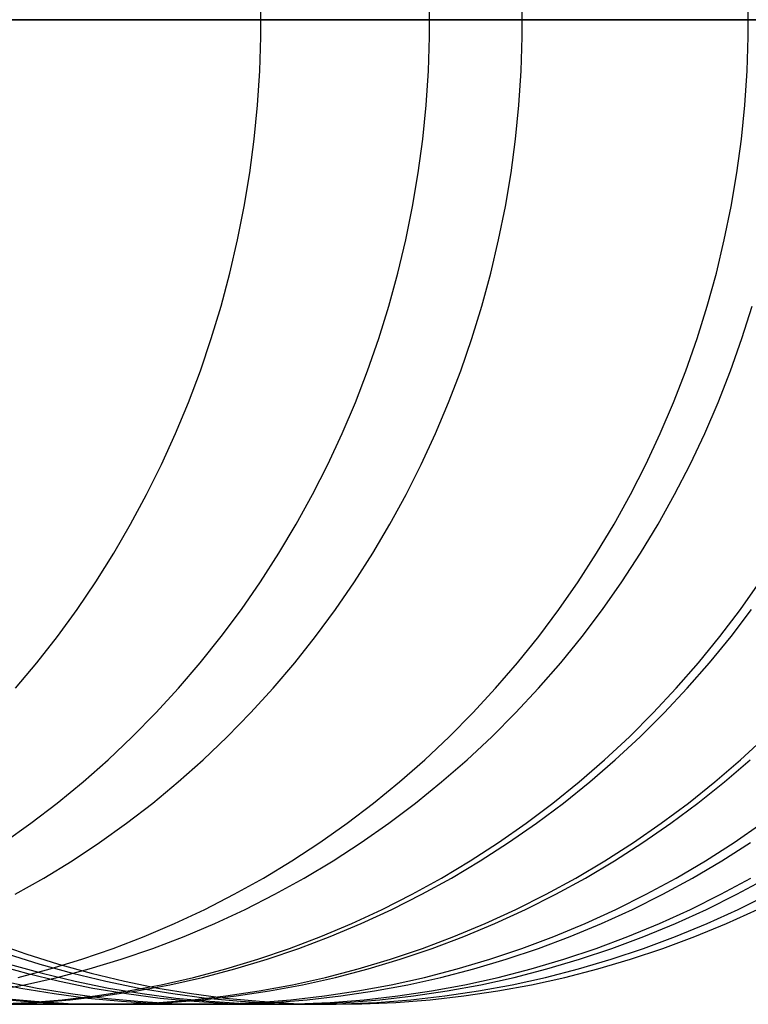
# Model space of a CAD drawing. Units: millimetres. Extents: x -399 to -31, y -192 to 176.
# Drawn here: x -105 to -99, y -16 to -8 of the extents above; entities that cross this region are included whole.
import ezdxf

# ---------------------------------------------------------------- set-up
doc = ezdxf.new("R2010")
doc.units = ezdxf.units.MM
doc.header["$MEASUREMENT"] = 0
doc.layers.add('Default', color=7, linetype='Continuous', true_color=0x000000)

msp = doc.modelspace()

# ---------------------------------------------------------------- linework, layer by layer
at = {"layer": 'Default'}
for p, q in [((-103.1911, -8.0925, 1824.9394), (-103.1911, -7.8148, 1824.9394)), ((-101.8202, -8.0925, 1728.5457), (-101.8202, -7.8148, 1728.5457)), ((-101.0658, -8.0925, 1818.7152), (-101.0658, -7.8148, 1818.7152)), ((-99.2284, -8.0925, 1812.39), (-99.2284, -7.8148, 1812.39)), ((-40.3064, -7.9537, 1053.3567), (-157.8248, -7.9537, 1225.55)), ((-157.8248, -7.9537, 1225.55), (-40.3064, -7.9537, 1053.3567)), ((-153.1572, -7.9537, 1225.7611), (-39.3009, -7.9537, 1058.9939)), ((-39.3009, -7.9537, 1058.9939), (-153.1572, -7.9537, 1225.7611)), ((-96.4467, -7.9537, 987.4813), (-111.2579, -7.9537, 984.9463)), ((-111.2579, -7.9537, 984.9463), (-96.4467, -7.9537, 987.4813)), ((-108.4563, -7.9537, 989.4481), (-98.3189, -7.9537, 991.2044)), ((-98.3189, -7.9537, 991.2044), (-108.4563, -7.9537, 989.4481)), ((-107.2598, -7.9537, 1835.0042), (-105.1522, -7.9537, 1830.018)), ((-105.5443, -7.9537, 1804.4579), (-104.9452, -7.9537, 1801.5269)), ((-104.5015, -7.9537, 1752.8408), (-105.49, -7.9537, 1747.2689)), ((-103.5323, -7.9537, 1722.9185), (-105.3841, -7.9537, 1717.3503)), ((-105.1522, -7.9537, 1830.018), (-103.19, -7.9537, 1824.9399)), ((-104.9452, -7.9537, 1801.5269), (-104.4169, -7.9537, 1798.6028)), ((-104.0788, -7.9537, 1755.64), (-104.5015, -7.9537, 1752.8408)), ((-104.4169, -7.9537, 1798.6028), (-103.9581, -7.9537, 1795.6856)), ((-103.7055, -7.9537, 1758.4478), (-104.0788, -7.9537, 1755.64)), ((-103.9581, -7.9537, 1795.6856), (-103.5674, -7.9537, 1792.7755)), ((-103.383, -7.9537, 1761.2642), (-103.7055, -7.9537, 1758.4478)), ((-103.5674, -7.9537, 1792.7755), (-103.2434, -7.9537, 1789.8726)), ((-101.819, -7.9537, 1728.5454), (-103.5323, -7.9537, 1722.9185)), ((-103.1125, -7.9537, 1764.089), (-103.383, -7.9537, 1761.2642)), ((-103.2434, -7.9537, 1789.8726), (-102.9849, -7.9537, 1786.977)), ((-103.19, -7.9537, 1824.9399), (-102.0935, -7.9537, 1821.8436)), ((-102.8955, -7.9537, 1766.922), (-103.1125, -7.9537, 1764.089)), ((-102.9849, -7.9537, 1786.977), (-102.7905, -7.9537, 1784.0889)), ((-102.7333, -7.9537, 1769.7633), (-102.8955, -7.9537, 1766.922)), ((-102.7905, -7.9537, 1784.0889), (-102.6588, -7.9537, 1781.2082)), ((-102.6272, -7.9537, 1772.6127), (-102.7333, -7.9537, 1769.7633)), ((-102.6588, -7.9537, 1781.2082), (-102.5886, -7.9537, 1778.3353)), ((-102.5785, -7.9537, 1775.4701), (-102.6272, -7.9537, 1772.6127)), ((-102.5886, -7.9537, 1778.3353), (-102.5785, -7.9537, 1775.4701)), ((-102.0935, -7.9537, 1821.8436), (-101.0647, -7.9537, 1818.7155)), ((-100.2583, -7.9537, 1734.222), (-101.819, -7.9537, 1728.5454)), ((-101.0647, -7.9537, 1818.7155), (-100.1089, -7.9537, 1815.5638)), ((-98.8599, -7.9537, 1739.956), (-100.2583, -7.9537, 1734.222)), ((-100.1089, -7.9537, 1815.5638), (-99.2273, -7.9537, 1812.3903)), ((-103.2001, -8.37, 1824.9361), (-103.1911, -8.0925, 1824.9394)), ((-101.8294, -8.37, 1728.5484), (-101.8202, -8.0925, 1728.5457)), ((-101.075, -8.37, 1818.7123), (-101.0658, -8.0925, 1818.7152)), ((-99.2377, -8.37, 1812.3875), (-99.2284, -8.0925, 1812.39)), ((-103.2182, -8.647, 1824.9295), (-103.2001, -8.37, 1824.9361)), ((-101.8479, -8.6471, 1728.5538), (-101.8294, -8.37, 1728.5484)), ((-101.0934, -8.6471, 1818.7065), (-101.075, -8.37, 1818.7123)), ((-99.2564, -8.6471, 1812.3826), (-99.2377, -8.37, 1812.3875)), ((-103.2453, -8.9232, 1824.9195), (-103.2182, -8.647, 1824.9295)), ((-101.8757, -8.9233, 1728.5618), (-101.8479, -8.6471, 1728.5538)), ((-101.1209, -8.9233, 1818.6978), (-101.0934, -8.6471, 1818.7065)), ((-99.2843, -8.9233, 1812.3752), (-99.2564, -8.6471, 1812.3826)), ((-103.2814, -9.1982, 1824.9063), (-103.2453, -8.9232, 1824.9195)), ((-101.9126, -9.1983, 1728.5725), (-101.8757, -8.9233, 1728.5618)), ((-101.1576, -9.1983, 1818.6862), (-101.1209, -8.9233, 1818.6978)), ((-99.3214, -9.1983, 1812.3653), (-99.2843, -8.9233, 1812.3752)), ((-103.3264, -9.4718, 1824.8898), (-103.2814, -9.1982, 1824.9063)), ((-101.9586, -9.4718, 1728.5859), (-101.9126, -9.1983, 1728.5725)), ((-101.2033, -9.4718, 1818.6717), (-101.1576, -9.1983, 1818.6862)), ((-99.3678, -9.4718, 1812.353), (-99.3214, -9.1983, 1812.3653)), ((-103.3803, -9.7435, 1824.87), (-103.3264, -9.4718, 1824.8898)), ((-102.0138, -9.7435, 1728.6019), (-101.9586, -9.4718, 1728.5859)), ((-101.2581, -9.7435, 1818.6544), (-101.2033, -9.4718, 1818.6717)), ((-99.4233, -9.7435, 1812.3383), (-99.3678, -9.4718, 1812.353)), ((-103.443, -10.013, 1824.8469), (-103.3803, -9.7435, 1824.87)), ((-102.078, -10.013, 1728.6205), (-102.0138, -9.7435, 1728.6019)), ((-101.3218, -10.013, 1818.6343), (-101.2581, -9.7435, 1818.6544)), ((-99.4879, -10.013, 1812.3212), (-99.4233, -9.7435, 1812.3383)), ((-103.5145, -10.2801, 1824.8207), (-103.443, -10.013, 1824.8469)), ((-102.1511, -10.2801, 1728.6417), (-102.078, -10.013, 1728.6205)), ((-101.3944, -10.2801, 1818.6114), (-101.3218, -10.013, 1818.6343)), ((-99.5614, -10.2801, 1812.3016), (-99.4879, -10.013, 1812.3212)), ((-103.5946, -10.5443, 1824.7913), (-103.5145, -10.2801, 1824.8207)), ((-102.2331, -10.5443, 1728.6654), (-102.1511, -10.2801, 1728.6417)), ((-101.4757, -10.5443, 1818.5856), (-101.3944, -10.2801, 1818.6114)), ((-99.6439, -10.5443, 1812.2798), (-99.5614, -10.2801, 1812.3016)), ((-99.2802, -10.5443, 1740.0518), (-99.197, -10.2801, 1740.0328)), ((-103.6833, -10.8054, 1824.7587), (-103.5946, -10.5443, 1824.7913)), ((-102.3238, -10.8055, 1728.6917), (-102.2331, -10.5443, 1728.6654)), ((-101.5658, -10.8055, 1818.5572), (-101.4757, -10.5443, 1818.5856)), ((-99.7353, -10.8055, 1812.2555), (-99.6439, -10.5443, 1812.2798)), ((-99.3723, -10.8055, 1740.0728), (-99.2802, -10.5443, 1740.0518)), ((-103.7805, -11.0631, 1824.7231), (-103.6833, -10.8054, 1824.7587)), ((-102.4232, -11.0632, 1728.7206), (-102.3238, -10.8055, 1728.6917)), ((-101.6645, -11.0632, 1818.526), (-101.5658, -10.8055, 1818.5572)), ((-99.8353, -11.0632, 1812.229), (-99.7353, -10.8055, 1812.2555)), ((-99.4732, -11.0632, 1740.0958), (-99.3723, -10.8055, 1740.0728)), ((-103.8859, -11.3171, 1824.6844), (-103.7805, -11.0631, 1824.7231)), ((-102.5311, -11.3171, 1728.7519), (-102.4232, -11.0632, 1728.7206)), ((-101.7716, -11.3171, 1818.4921), (-101.6645, -11.0632, 1818.526)), ((-99.9439, -11.3171, 1812.2002), (-99.8353, -11.0632, 1812.229)), ((-99.5828, -11.3171, 1740.1207), (-99.4732, -11.0632, 1740.0958)), ((-103.9996, -11.567, 1824.6426), (-103.8859, -11.3171, 1824.6844)), ((-102.6474, -11.567, 1728.7856), (-102.5311, -11.3171, 1728.7519)), ((-101.8871, -11.567, 1818.4556), (-101.7716, -11.3171, 1818.4921)), ((-100.061, -11.567, 1812.1691), (-99.9439, -11.3171, 1812.2002)), ((-99.7009, -11.567, 1740.1476), (-99.5828, -11.3171, 1740.1207)), ((-104.1214, -11.8125, 1824.5979), (-103.9996, -11.567, 1824.6426)), ((-102.772, -11.8126, 1728.8217), (-102.6474, -11.567, 1728.7856)), ((-102.0108, -11.8126, 1818.4166), (-101.8871, -11.567, 1818.4556)), ((-100.1863, -11.8126, 1812.1359), (-100.061, -11.567, 1812.1691)), ((-99.8273, -11.8126, 1740.1764), (-99.7009, -11.567, 1740.1476)), ((-104.2511, -12.0534, 1824.5503), (-104.1214, -11.8125, 1824.5979)), ((-102.9047, -12.0534, 1728.8602), (-102.772, -11.8126, 1728.8217)), ((-102.1425, -12.0534, 1818.3749), (-102.0108, -11.8126, 1818.4166)), ((-100.3199, -12.0535, 1812.1005), (-100.1863, -11.8126, 1812.1359)), ((-99.962, -12.0535, 1740.2071), (-99.8273, -11.8126, 1740.1764)), ((-104.3885, -12.2894, 1824.4999), (-104.2511, -12.0534, 1824.5503)), ((-103.0453, -12.2894, 1728.9009), (-102.9047, -12.0534, 1728.8602)), ((-102.2822, -12.2894, 1818.3308), (-102.1425, -12.0534, 1818.3749)), ((-100.4614, -12.2894, 1812.0629), (-100.3199, -12.0535, 1812.1005)), ((-100.1048, -12.2894, 1740.2397), (-99.962, -12.0535, 1740.2071)), ((-104.5336, -12.5201, 1824.4466), (-104.3885, -12.2894, 1824.4999)), ((-103.1937, -12.5201, 1728.944), (-103.0453, -12.2894, 1728.9009)), ((-102.4295, -12.5201, 1818.2842), (-102.2822, -12.2894, 1818.3308)), ((-100.6108, -12.5201, 1812.0233), (-100.4614, -12.2894, 1812.0629)), ((-100.2555, -12.5201, 1740.274), (-100.1048, -12.2894, 1740.2397)), ((-104.6861, -12.7453, 1824.3906), (-104.5336, -12.5201, 1824.4466)), ((-103.3497, -12.7454, 1728.9892), (-103.1937, -12.5201, 1728.944)), ((-102.5844, -12.7454, 1818.2353), (-102.4295, -12.5201, 1818.2842)), ((-100.7678, -12.7454, 1811.9816), (-100.6108, -12.5201, 1812.0233)), ((-100.4139, -12.7454, 1740.3101), (-100.2555, -12.5201, 1740.274)), ((-99.2926, -12.7454, 1805.8571), (-99.1338, -12.5201, 1805.8915)), ((-104.8458, -12.9648, 1824.332), (-104.6861, -12.7453, 1824.3906)), ((-103.5132, -12.9648, 1729.0366), (-103.3497, -12.7454, 1728.9892)), ((-102.7466, -12.9648, 1818.184), (-102.5844, -12.7454, 1818.2353)), ((-100.9322, -12.9648, 1811.938), (-100.7678, -12.7454, 1811.9816)), ((-100.5798, -12.9648, 1740.3479), (-100.4139, -12.7454, 1740.3101)), ((-99.4589, -12.9648, 1805.821), (-99.2926, -12.7454, 1805.8571)), ((-99.3685, -12.9648, 1746.0788), (-99.2015, -12.7454, 1746.0463)), ((-105.0126, -13.1782, 1824.2708), (-104.8458, -12.9648, 1824.332)), ((-103.6838, -13.1782, 1729.0861), (-103.5132, -12.9648, 1729.0366)), ((-102.9161, -13.1782, 1818.1305), (-102.7466, -12.9648, 1818.184)), ((-101.104, -13.1782, 1811.8925), (-100.9322, -12.9648, 1811.938)), ((-100.753, -13.1782, 1740.3873), (-100.5798, -12.9648, 1740.3479)), ((-99.6325, -13.1782, 1805.7834), (-99.4589, -12.9648, 1805.821)), ((-99.5429, -13.1782, 1746.1127), (-99.3685, -12.9648, 1746.0788)), ((-105.1863, -13.3853, 1824.207), (-105.0126, -13.1782, 1824.2708)), ((-103.8615, -13.3853, 1729.1376), (-103.6838, -13.1782, 1729.0861)), ((-103.0924, -13.3853, 1818.0747), (-102.9161, -13.1782, 1818.1305)), ((-101.2828, -13.3853, 1811.845), (-101.104, -13.1782, 1811.8925)), ((-100.9334, -13.3853, 1740.4284), (-100.753, -13.1782, 1740.3873)), ((-99.8133, -13.3853, 1805.7442), (-99.6325, -13.1782, 1805.7834)), ((-99.7245, -13.3853, 1746.1481), (-99.5429, -13.1782, 1746.1127)), ((-104.046, -13.5859, 1729.1911), (-103.8615, -13.3853, 1729.1376)), ((-103.2756, -13.5859, 1818.0169), (-103.0924, -13.3853, 1818.0747)), ((-101.4684, -13.5859, 1811.7958), (-101.2828, -13.3853, 1811.845)), ((-101.1206, -13.5859, 1740.4711), (-100.9334, -13.3853, 1740.4284)), ((-100.001, -13.5859, 1805.7035), (-99.8133, -13.3853, 1805.7442)), ((-99.913, -13.5859, 1746.1847), (-99.7245, -13.3853, 1746.1481)), ((-104.237, -13.7797, 1729.2465), (-104.046, -13.5859, 1729.1911)), ((-103.4652, -13.7797, 1817.9569), (-103.2756, -13.5859, 1818.0169)), ((-101.6607, -13.7797, 1811.7448), (-101.4684, -13.5859, 1811.7958)), ((-101.3146, -13.7797, 1740.5153), (-101.1206, -13.5859, 1740.4711)), ((-100.1954, -13.7797, 1805.6614), (-100.001, -13.5859, 1805.7035)), ((-100.1082, -13.7797, 1746.2227), (-99.913, -13.5859, 1746.1847)), ((-104.4344, -13.9665, 1729.3037), (-104.237, -13.7797, 1729.2465)), ((-103.6612, -13.9665, 1817.895), (-103.4652, -13.7797, 1817.9569)), ((-101.8593, -13.9665, 1811.6921), (-101.6607, -13.7797, 1811.7448)), ((-101.5149, -13.9665, 1740.5609), (-101.3146, -13.7797, 1740.5153)), ((-100.3962, -13.9665, 1805.6178), (-100.1954, -13.7797, 1805.6614)), ((-100.31, -13.9665, 1746.262), (-100.1082, -13.7797, 1746.2227)), ((-99.2906, -13.9665, 1752.0084), (-99.0877, -13.7797, 1751.976)), ((-104.6378, -14.146, 1729.3627), (-104.4344, -13.9665, 1729.3037)), ((-103.8632, -14.146, 1817.8312), (-103.6612, -13.9665, 1817.895)), ((-102.0641, -14.146, 1811.6378), (-101.8593, -13.9665, 1811.6921)), ((-101.7215, -14.146, 1740.608), (-101.5149, -13.9665, 1740.5609)), ((-100.6033, -14.146, 1805.573), (-100.3962, -13.9665, 1805.6178)), ((-100.5179, -14.146, 1746.3025), (-100.31, -13.9665, 1746.262)), ((-99.4999, -14.146, 1752.0419), (-99.2906, -13.9665, 1752.0084)), ((-99.4227, -14.146, 1799.4468), (-99.2138, -13.9665, 1799.4821)), ((-104.8472, -14.3181, 1729.4234), (-104.6378, -14.146, 1729.3627)), ((-104.071, -14.3181, 1817.7655), (-103.8632, -14.146, 1817.8312)), ((-102.2748, -14.3181, 1811.5819), (-102.0641, -14.146, 1811.6378)), ((-101.934, -14.3181, 1740.6564), (-101.7215, -14.146, 1740.608)), ((-100.8163, -14.3181, 1805.5268), (-100.6033, -14.146, 1805.573)), ((-100.7319, -14.3181, 1746.3441), (-100.5179, -14.146, 1746.3025)), ((-99.7151, -14.3181, 1752.0763), (-99.4999, -14.146, 1752.0419)), ((-99.6376, -14.3181, 1799.4105), (-99.4227, -14.146, 1799.4468)), ((-105.0621, -14.4825, 1729.4857), (-104.8472, -14.3181, 1729.4234)), ((-104.2844, -14.4825, 1817.698), (-104.071, -14.3181, 1817.7655)), ((-102.4911, -14.4825, 1811.5245), (-102.2748, -14.3181, 1811.5819)), ((-102.1522, -14.4825, 1740.7062), (-101.934, -14.3181, 1740.6564)), ((-101.035, -14.4825, 1805.4794), (-100.8163, -14.3181, 1805.5268)), ((-100.9516, -14.4825, 1746.3868), (-100.7319, -14.3181, 1746.3441)), ((-99.9361, -14.4825, 1752.1116), (-99.7151, -14.3181, 1752.0763)), ((-99.8583, -14.4825, 1799.3732), (-99.6376, -14.3181, 1799.4105)), ((-105.2825, -14.639, 1729.5496), (-105.0621, -14.4825, 1729.4857)), ((-104.5032, -14.639, 1817.6289), (-104.2844, -14.4825, 1817.698)), ((-102.7128, -14.639, 1811.4657), (-102.4911, -14.4825, 1811.5245)), ((-102.3759, -14.639, 1740.7571), (-102.1522, -14.4825, 1740.7062)), ((-101.2592, -14.639, 1805.4308), (-101.035, -14.4825, 1805.4794)), ((-101.1767, -14.639, 1746.4307), (-100.9516, -14.4825, 1746.3868)), ((-100.1626, -14.639, 1752.1479), (-99.9361, -14.4825, 1752.1116)), ((-100.0845, -14.639, 1799.335), (-99.8583, -14.4825, 1799.3732)), ((-99.3443, -14.639, 1757.9122), (-99.1167, -14.4825, 1757.8841)), ((-104.7269, -14.7874, 1817.5582), (-104.5032, -14.639, 1817.6289)), ((-102.9396, -14.7874, 1811.4055), (-102.7128, -14.639, 1811.4657)), ((-102.6047, -14.7874, 1740.8092), (-102.3759, -14.639, 1740.7571)), ((-101.4886, -14.7874, 1805.3811), (-101.2592, -14.639, 1805.4308)), ((-101.4071, -14.7874, 1746.4755), (-101.1767, -14.639, 1746.4307)), ((-100.3943, -14.7874, 1752.1849), (-100.1626, -14.639, 1752.1479)), ((-100.3159, -14.7874, 1799.2959), (-100.0845, -14.639, 1799.335)), ((-99.5772, -14.7874, 1757.941), (-99.3443, -14.639, 1757.9122)), ((-99.4431, -14.7874, 1793.3152), (-99.2102, -14.639, 1793.3439)), ((-104.9555, -14.9277, 1817.486), (-104.7269, -14.7874, 1817.5582)), ((-103.1713, -14.9277, 1811.3441), (-102.9396, -14.7874, 1811.4055)), ((-102.8384, -14.9277, 1740.8625), (-102.6047, -14.7874, 1740.8092)), ((-101.7228, -14.9277, 1805.3303), (-101.4886, -14.7874, 1805.3811)), ((-101.6423, -14.9277, 1746.5213), (-101.4071, -14.7874, 1746.4755)), ((-100.631, -14.9277, 1752.2228), (-100.3943, -14.7874, 1752.1849)), ((-100.5522, -14.9277, 1799.256), (-100.3159, -14.7874, 1799.2959)), ((-99.8151, -14.9277, 1757.9705), (-99.5772, -14.7874, 1757.941)), ((-99.681, -14.9277, 1793.2859), (-99.4431, -14.7874, 1793.3152)), ((-105.1885, -15.0595, 1817.4123), (-104.9555, -14.9277, 1817.486)), ((-103.4075, -15.0595, 1811.2814), (-103.1713, -14.9277, 1811.3441)), ((-103.0767, -15.0595, 1740.9168), (-102.8384, -14.9277, 1740.8625)), ((-101.9617, -15.0595, 1805.2785), (-101.7228, -14.9277, 1805.3303)), ((-101.8822, -15.0595, 1746.5679), (-101.6423, -14.9277, 1746.5213)), ((-100.8723, -15.0595, 1752.2614), (-100.631, -14.9277, 1752.2228)), ((-100.7932, -15.0595, 1799.2153), (-100.5522, -14.9277, 1799.256)), ((-100.0577, -15.0595, 1758.0005), (-99.8151, -14.9277, 1757.9705)), ((-99.9236, -15.0595, 1793.256), (-99.681, -14.9277, 1793.2859)), ((-99.4509, -15.0595, 1763.7736), (-99.2074, -14.9277, 1763.7526)), ((-99.321, -15.0595, 1787.2652), (-99.0773, -14.9277, 1787.2843)), ((-103.6481, -15.1828, 1811.2176), (-103.4075, -15.0595, 1811.2814)), ((-103.3193, -15.1828, 1740.9721), (-103.0767, -15.0595, 1740.9168)), ((-102.2048, -15.1828, 1805.2258), (-101.9617, -15.0595, 1805.2785)), ((-102.1265, -15.1828, 1746.6155), (-101.8822, -15.0595, 1746.5679)), ((-101.118, -15.1828, 1752.3006), (-100.8723, -15.0595, 1752.2614)), ((-101.0385, -15.1828, 1799.1738), (-100.7932, -15.0595, 1799.2153)), ((-100.3046, -15.1828, 1758.031), (-100.0577, -15.0595, 1758.0005)), ((-100.1706, -15.1828, 1793.2256), (-99.9236, -15.0595, 1793.256)), ((-99.6988, -15.1828, 1763.795), (-99.4509, -15.0595, 1763.7736)), ((-99.569, -15.1828, 1787.2458), (-99.321, -15.0595, 1787.2652)), ((-99.3103, -15.1828, 1769.6132), (-99.0617, -15.0595, 1769.6015)), ((-103.8926, -15.2974, 1811.1528), (-103.6481, -15.1828, 1811.2176)), ((-103.5659, -15.2974, 1741.0283), (-103.3193, -15.1828, 1740.9721)), ((-102.4521, -15.2974, 1805.1722), (-102.2048, -15.1828, 1805.2258)), ((-102.3748, -15.2974, 1746.6638), (-102.1265, -15.1828, 1746.6155)), ((-101.3678, -15.2974, 1752.3406), (-101.118, -15.1828, 1752.3006)), ((-101.288, -15.2974, 1799.1317), (-101.0385, -15.1828, 1799.1738)), ((-100.5557, -15.2974, 1758.0621), (-100.3046, -15.1828, 1758.031)), ((-100.4216, -15.2974, 1793.1947), (-100.1706, -15.1828, 1793.2256)), ((-99.9509, -15.2974, 1763.8167), (-99.6988, -15.1828, 1763.795)), ((-99.8212, -15.2973, 1787.226), (-99.569, -15.1828, 1787.2458)), ((-99.563, -15.2974, 1769.6251), (-99.3103, -15.1828, 1769.6132)), ((-99.4052, -15.2973, 1775.4482), (-99.1522, -15.1828, 1775.4465)), ((-104.1408, -15.4031, 1811.0869), (-103.8926, -15.2974, 1811.1528)), ((-103.8163, -15.4031, 1741.0853), (-103.5659, -15.2974, 1741.0283)), ((-102.703, -15.4031, 1805.1178), (-102.4521, -15.2974, 1805.1722)), ((-102.6269, -15.4031, 1746.7128), (-102.3748, -15.2974, 1746.6638)), ((-101.6214, -15.4031, 1752.3811), (-101.3678, -15.2974, 1752.3406)), ((-101.5412, -15.4031, 1799.0889), (-101.288, -15.2974, 1799.1317)), ((-100.8105, -15.4031, 1758.0936), (-100.5557, -15.2974, 1758.0621)), ((-100.6765, -15.4031, 1793.1633), (-100.4216, -15.2974, 1793.1947)), ((-100.2067, -15.4031, 1763.8387), (-99.9509, -15.2974, 1763.8167)), ((-100.0772, -15.4031, 1787.206), (-99.8212, -15.2973, 1787.226)), ((-99.8195, -15.4031, 1769.6372), (-99.563, -15.2974, 1769.6251)), ((-99.662, -15.4031, 1775.4499), (-99.4052, -15.2973, 1775.4482)), ((-104.3924, -15.4998, 1811.0202), (-104.1408, -15.4031, 1811.0869)), ((-104.0701, -15.4998, 1741.1431), (-103.8163, -15.4031, 1741.0853)), ((-102.9574, -15.4998, 1805.0627), (-102.703, -15.4031, 1805.1178)), ((-102.8824, -15.4998, 1746.7626), (-102.6269, -15.4031, 1746.7128)), ((-101.8784, -15.4998, 1752.4222), (-101.6214, -15.4031, 1752.3811)), ((-101.7978, -15.4998, 1799.0455), (-101.5412, -15.4031, 1799.0889)), ((-101.0688, -15.4998, 1758.1256), (-100.8105, -15.4031, 1758.0936)), ((-100.9348, -15.4998, 1793.1315), (-100.6765, -15.4031, 1793.1633)), ((-100.4661, -15.4998, 1763.8611), (-100.2067, -15.4031, 1763.8387)), ((-100.3367, -15.4998, 1787.1857), (-100.0772, -15.4031, 1787.206)), ((-100.0795, -15.4998, 1769.6494), (-99.8195, -15.4031, 1769.6372)), ((-99.9222, -15.4998, 1775.4517), (-99.662, -15.4031, 1775.4499)), ((-105.3652, -15.4526, 1775.4886), (-105.1033, -15.5448, 1775.4868)), ((-104.6471, -15.5874, 1810.9526), (-104.3924, -15.4998, 1811.0202)), ((-104.327, -15.5874, 1741.2017), (-104.0701, -15.4998, 1741.1431)), ((-103.2149, -15.5874, 1805.0069), (-102.9574, -15.4998, 1805.0627)), ((-103.141, -15.5874, 1746.8129), (-102.8824, -15.4998, 1746.7626)), ((-102.1386, -15.5874, 1752.4638), (-101.8784, -15.4998, 1752.4222)), ((-102.0577, -15.5874, 1799.0016), (-101.7978, -15.4998, 1799.0455)), ((-101.3303, -15.5874, 1758.158), (-101.0688, -15.4998, 1758.1256)), ((-101.1964, -15.5874, 1793.0992), (-100.9348, -15.4998, 1793.1315)), ((-100.7286, -15.5874, 1763.8837), (-100.4661, -15.4998, 1763.8611)), ((-100.5994, -15.5874, 1787.1651), (-100.3367, -15.4998, 1787.1857)), ((-100.3427, -15.5874, 1769.6618), (-100.0795, -15.4998, 1769.6494)), ((-100.1857, -15.5874, 1775.4535), (-99.9222, -15.4998, 1775.4517)), ((-105.2549, -15.5448, 1769.8933), (-104.9902, -15.6278, 1769.8808)), ((-105.1033, -15.5448, 1775.4868), (-104.8383, -15.6278, 1775.485)), ((-104.9045, -15.6659, 1810.8843), (-104.6471, -15.5874, 1810.9526)), ((-104.5868, -15.6659, 1741.2609), (-104.327, -15.5874, 1741.2017)), ((-103.4753, -15.6659, 1804.9504), (-103.2149, -15.5874, 1805.0069)), ((-103.4025, -15.6659, 1746.8638), (-103.141, -15.5874, 1746.8129)), ((-102.4017, -15.6659, 1752.5059), (-102.1386, -15.5874, 1752.4638)), ((-102.3203, -15.6659, 1798.9572), (-102.0577, -15.5874, 1799.0016)), ((-101.5947, -15.6659, 1758.1907), (-101.3303, -15.5874, 1758.158)), ((-101.4608, -15.6659, 1793.0667), (-101.1964, -15.5874, 1793.0992)), ((-100.994, -15.6659, 1763.9066), (-100.7286, -15.5874, 1763.8837)), ((-100.865, -15.6659, 1787.1443), (-100.5994, -15.5874, 1787.1651)), ((-100.6088, -15.6659, 1769.6744), (-100.3427, -15.5874, 1769.6618)), ((-100.4521, -15.6659, 1775.4553), (-100.1857, -15.5874, 1775.4535)), ((-105.3641, -15.6278, 1764.2832), (-105.0974, -15.7016, 1764.2602)), ((-105.2379, -15.6278, 1786.802), (-104.971, -15.7016, 1786.8229)), ((-105.1645, -15.735, 1810.8154), (-104.9045, -15.6659, 1810.8843)), ((-104.9902, -15.6278, 1769.8808), (-104.7228, -15.7016, 1769.8682)), ((-104.849, -15.735, 1741.3206), (-104.5868, -15.6659, 1741.2609)), ((-104.8383, -15.6278, 1775.485), (-104.5706, -15.7016, 1775.4832)), ((-103.7381, -15.735, 1804.8935), (-103.4753, -15.6659, 1804.9504)), ((-103.6665, -15.735, 1746.9151), (-103.4025, -15.6659, 1746.8638)), ((-102.6673, -15.735, 1752.5483), (-102.4017, -15.6659, 1752.5059)), ((-102.5855, -15.735, 1798.9124), (-102.3203, -15.6659, 1798.9572)), ((-101.8616, -15.735, 1758.2237), (-101.5947, -15.6659, 1758.1907)), ((-101.7277, -15.735, 1793.0338), (-101.4608, -15.6659, 1793.0667)), ((-101.2619, -15.735, 1763.9297), (-100.994, -15.6659, 1763.9066)), ((-101.1331, -15.735, 1787.1233), (-100.865, -15.6659, 1787.1443)), ((-100.8774, -15.735, 1769.687), (-100.6088, -15.6659, 1769.6744)), ((-100.7211, -15.735, 1775.4571), (-100.4521, -15.6659, 1775.4553)), ((-105.1134, -15.7948, 1741.3808), (-104.849, -15.735, 1741.3206)), ((-105.0974, -15.7016, 1764.2602), (-104.8283, -15.7661, 1764.2371)), ((-104.971, -15.7016, 1786.8229), (-104.7018, -15.7661, 1786.8439)), ((-104.7228, -15.7016, 1769.8682), (-104.453, -15.7661, 1769.8555)), ((-104.5706, -15.7016, 1775.4832), (-104.3005, -15.7661, 1775.4814)), ((-104.0032, -15.7948, 1804.836), (-103.7381, -15.735, 1804.8935)), ((-103.9327, -15.7948, 1746.9669), (-103.6665, -15.735, 1746.9151)), ((-102.935, -15.7948, 1752.5912), (-102.6673, -15.735, 1752.5483)), ((-102.8529, -15.7948, 1798.8673), (-102.5855, -15.735, 1798.9124)), ((-102.1308, -15.7948, 1758.257), (-101.8616, -15.735, 1758.2237)), ((-101.9968, -15.7948, 1793.0007), (-101.7277, -15.735, 1793.0338)), ((-101.5321, -15.7948, 1763.953), (-101.2619, -15.735, 1763.9297)), ((-101.4035, -15.7948, 1787.1021), (-101.1331, -15.735, 1787.1233)), ((-101.1483, -15.7948, 1769.6998), (-100.8774, -15.735, 1769.687)), ((-100.9922, -15.7948, 1775.4589), (-100.7211, -15.735, 1775.4571)), ((-105.4141, -15.7661, 1758.6633), (-105.1439, -15.8212, 1758.6298)), ((-105.3797, -15.8452, 1741.4415), (-105.1134, -15.7948, 1741.3808)), ((-105.2804, -15.7661, 1792.5963), (-105.0102, -15.8212, 1792.6295)), ((-105.1439, -15.8212, 1758.6298), (-104.8721, -15.8668, 1758.5962)), ((-105.0102, -15.8212, 1792.6295), (-104.7384, -15.8668, 1792.663)), ((-104.8283, -15.7661, 1764.2371), (-104.5571, -15.8212, 1764.2137)), ((-104.7018, -15.7661, 1786.8439), (-104.4304, -15.8212, 1786.8652)), ((-104.5571, -15.8212, 1764.2137), (-104.2842, -15.8668, 1764.1902)), ((-104.453, -15.7661, 1769.8555), (-104.1811, -15.8212, 1769.8427)), ((-104.4304, -15.8212, 1786.8652), (-104.1573, -15.8668, 1786.8866)), ((-104.3005, -15.7661, 1775.4814), (-104.0283, -15.8212, 1775.4795)), ((-104.2701, -15.8452, 1804.7782), (-104.0032, -15.7948, 1804.836)), ((-104.2008, -15.8452, 1747.0191), (-103.9327, -15.7948, 1746.9669)), ((-104.1811, -15.8212, 1769.8427), (-103.9075, -15.8668, 1769.8298)), ((-104.0283, -15.8212, 1775.4795), (-103.7544, -15.8668, 1775.4777)), ((-103.2047, -15.8452, 1752.6343), (-102.935, -15.7948, 1752.5912)), ((-103.1222, -15.8452, 1798.8218), (-102.8529, -15.7948, 1798.8673)), ((-102.4018, -15.8452, 1758.2905), (-102.1308, -15.7948, 1758.257)), ((-102.2679, -15.8452, 1792.9673), (-101.9968, -15.7948, 1793.0007)), ((-101.8042, -15.8452, 1763.9764), (-101.5321, -15.7948, 1763.953)), ((-101.6758, -15.8451, 1787.0808), (-101.4035, -15.7948, 1787.1021)), ((-101.4211, -15.8452, 1769.7126), (-101.1483, -15.7948, 1769.6998)), ((-101.2653, -15.8451, 1775.4608), (-100.9922, -15.7948, 1775.4589)), ((-105.3907, -15.9028, 1752.9838), (-105.1178, -15.9293, 1752.9402)), ((-105.305, -15.9028, 1798.4529), (-105.0325, -15.9293, 1798.499)), ((-105.0787, -15.9389, 1804.6029), (-104.8082, -15.9172, 1804.6615)), ((-105.013, -15.9389, 1747.1772), (-104.7412, -15.9172, 1747.1243)), ((-104.8721, -15.8668, 1758.5962), (-104.5988, -15.9028, 1758.5624)), ((-104.8082, -15.9172, 1804.6615), (-104.5385, -15.886, 1804.72)), ((-104.7412, -15.9172, 1747.1243), (-104.4704, -15.886, 1747.0716)), ((-104.7384, -15.8668, 1792.663), (-104.4651, -15.9028, 1792.6967)), ((-104.5988, -15.9028, 1758.5624), (-104.3245, -15.9293, 1758.5284)), ((-104.5385, -15.886, 1804.72), (-104.2701, -15.8452, 1804.7782)), ((-104.4704, -15.886, 1747.0716), (-104.2008, -15.8452, 1747.0191)), ((-104.4651, -15.9028, 1792.6967), (-104.1907, -15.9293, 1792.7305)), ((-104.2842, -15.8668, 1764.1902), (-104.0098, -15.9028, 1764.1665)), ((-104.1573, -15.8668, 1786.8866), (-103.8828, -15.9028, 1786.9081)), ((-104.0218, -15.9389, 1752.7649), (-103.7484, -15.9172, 1752.7212)), ((-104.0098, -15.9028, 1764.1665), (-103.7344, -15.9293, 1764.1428)), ((-103.9381, -15.9389, 1798.6839), (-103.6651, -15.9172, 1798.73)), ((-103.9075, -15.8668, 1769.8298), (-103.6324, -15.9028, 1769.8168)), ((-103.8828, -15.9028, 1786.9081), (-103.6072, -15.9293, 1786.9296)), ((-103.7544, -15.8668, 1775.4777), (-103.4791, -15.9028, 1775.4758)), ((-103.7484, -15.9172, 1752.7212), (-103.4759, -15.886, 1752.6777)), ((-103.6651, -15.9172, 1798.73), (-103.393, -15.886, 1798.776)), ((-103.6324, -15.9028, 1769.8168), (-103.3563, -15.9293, 1769.8038)), ((-103.4791, -15.9028, 1775.4758), (-103.2027, -15.9293, 1775.4739)), ((-103.4759, -15.886, 1752.6777), (-103.2047, -15.8452, 1752.6343)), ((-103.393, -15.886, 1798.776), (-103.1222, -15.8452, 1798.8218)), ((-103.223, -15.9389, 1758.3921), (-102.9482, -15.9172, 1758.3581)), ((-103.0891, -15.9389, 1792.8661), (-102.8144, -15.9172, 1792.9)), ((-102.9482, -15.9172, 1758.3581), (-102.6744, -15.886, 1758.3243)), ((-102.8144, -15.9172, 1792.9), (-102.5405, -15.886, 1792.9337)), ((-102.6744, -15.886, 1758.3243), (-102.4018, -15.8452, 1758.2905)), ((-102.6286, -15.9389, 1764.0475), (-102.3528, -15.9172, 1764.0237)), ((-102.5405, -15.886, 1792.9337), (-102.2679, -15.8452, 1792.9673)), ((-102.5007, -15.9389, 1787.0163), (-102.2247, -15.9172, 1787.0379)), ((-102.3528, -15.9172, 1764.0237), (-102.0779, -15.886, 1764)), ((-102.2476, -15.9389, 1769.7516), (-101.9711, -15.9172, 1769.7385)), ((-102.2247, -15.9172, 1787.0379), (-101.9496, -15.886, 1787.0594)), ((-102.0928, -15.9389, 1775.4664), (-101.8159, -15.9172, 1775.4645)), ((-102.0779, -15.886, 1764), (-101.8042, -15.8452, 1763.9764)), ((-101.9711, -15.9172, 1769.7385), (-101.6955, -15.886, 1769.7256)), ((-101.9496, -15.886, 1787.0594), (-101.6758, -15.8451, 1787.0808)), ((-101.8159, -15.9172, 1775.4645), (-101.54, -15.886, 1775.4627)), ((-101.6955, -15.886, 1769.7256), (-101.4211, -15.8452, 1769.7126)), ((-101.54, -15.886, 1775.4627), (-101.2653, -15.8451, 1775.4608)), ((-105.5534, -15.9537, 1804.5), (-104.9512, -15.9537, 1801.5581)), ((-104.5014, -15.9537, 1752.8416), (-105.4897, -15.9537, 1747.2699)), ((-105.3499, -15.9509, 1804.5441), (-105.0787, -15.9389, 1804.6029)), ((-105.2853, -15.9509, 1747.2302), (-105.013, -15.9389, 1747.1772)), ((-105.1178, -15.9293, 1752.9402), (-104.8441, -15.9461, 1752.8964)), ((-105.0325, -15.9293, 1798.499), (-104.7592, -15.9461, 1798.5452)), ((-104.9512, -15.9537, 1801.5581), (-104.417, -15.9537, 1798.603)), ((-104.8441, -15.9461, 1752.8964), (-104.57, -15.9534, 1752.8526)), ((-104.7592, -15.9461, 1798.5452), (-104.4854, -15.9534, 1798.5914)), ((-104.57, -15.9534, 1752.8526), (-104.2957, -15.9509, 1752.8087)), ((-104.0783, -15.9537, 1755.6431), (-104.5014, -15.9537, 1752.8416)), ((-104.4854, -15.9534, 1798.5914), (-104.2116, -15.9509, 1798.6377)), ((-104.417, -15.9537, 1798.603), (-103.9616, -15.9537, 1795.7096)), ((-104.3245, -15.9293, 1758.5284), (-104.0494, -15.9461, 1758.4944)), ((-104.2957, -15.9509, 1752.8087), (-104.0218, -15.9389, 1752.7649)), ((-104.2116, -15.9509, 1798.6377), (-103.9381, -15.9389, 1798.6839)), ((-104.1907, -15.9293, 1792.7305), (-103.9156, -15.9461, 1792.7644)), ((-103.705, -15.9537, 1758.4518), (-104.0783, -15.9537, 1755.6431)), ((-104.0494, -15.9461, 1758.4944), (-103.7739, -15.9534, 1758.4603)), ((-103.9616, -15.9537, 1795.7096), (-103.5712, -15.9537, 1792.8068)), ((-103.9156, -15.9461, 1792.7644), (-103.6401, -15.9534, 1792.7983)), ((-103.7739, -15.9534, 1758.4603), (-103.4983, -15.9509, 1758.4262)), ((-103.7344, -15.9293, 1764.1428), (-103.4583, -15.9461, 1764.119)), ((-103.3826, -15.9537, 1761.2676), (-103.705, -15.9537, 1758.4518)), ((-103.6401, -15.9534, 1792.7983), (-103.3645, -15.9509, 1792.8322)), ((-103.6072, -15.9293, 1786.9296), (-103.3309, -15.9461, 1786.9513)), ((-103.5712, -15.9537, 1792.8068), (-103.2457, -15.9537, 1789.8959)), ((-103.4983, -15.9509, 1758.4262), (-103.223, -15.9389, 1758.3921)), ((-103.4583, -15.9461, 1764.119), (-103.1817, -15.9534, 1764.0951)), ((-103.1125, -15.9537, 1764.0892), (-103.3826, -15.9537, 1761.2676)), ((-103.3645, -15.9509, 1792.8322), (-103.0891, -15.9389, 1792.8661)), ((-103.3563, -15.9293, 1769.8038), (-103.0794, -15.9461, 1769.7908)), ((-103.3309, -15.9461, 1786.9513), (-103.0541, -15.9534, 1786.9729)), ((-103.2457, -15.9537, 1789.8959), (-102.9849, -15.9537, 1786.9783)), ((-103.2027, -15.9293, 1775.4739), (-102.9255, -15.9461, 1775.4721)), ((-103.1817, -15.9534, 1764.0951), (-102.905, -15.9509, 1764.0713)), ((-102.895, -15.9537, 1766.9301), (-103.1125, -15.9537, 1764.0892)), ((-103.0794, -15.9461, 1769.7908), (-102.8021, -15.9534, 1769.7777)), ((-103.0541, -15.9534, 1786.9729), (-102.7773, -15.9509, 1786.9946)), ((-102.9849, -15.9537, 1786.9783), (-102.7914, -15.9537, 1784.1052)), ((-102.9255, -15.9461, 1775.4721), (-102.6479, -15.9534, 1775.4702)), ((-102.905, -15.9509, 1764.0713), (-102.6286, -15.9389, 1764.0475)), ((-102.7328, -15.9537, 1769.7744), (-102.895, -15.9537, 1766.9301)), ((-102.8021, -15.9534, 1769.7777), (-102.5248, -15.9509, 1769.7646)), ((-102.7914, -15.9537, 1784.1052), (-102.6596, -15.9537, 1781.2284)), ((-102.7773, -15.9509, 1786.9946), (-102.5007, -15.9389, 1787.0163)), ((-102.6269, -15.9537, 1772.6212), (-102.7328, -15.9537, 1769.7744)), ((-102.6596, -15.9537, 1781.2284), (-102.5888, -15.9537, 1778.3493)), ((-102.6479, -15.9534, 1775.4702), (-102.3702, -15.9509, 1775.4683)), ((-102.5785, -15.9537, 1775.4697), (-102.6269, -15.9537, 1772.6212)), ((-102.5888, -15.9537, 1778.3493), (-102.5785, -15.9537, 1775.4697)), ((-102.5248, -15.9509, 1769.7646), (-102.2476, -15.9389, 1769.7516)), ((-102.3702, -15.9509, 1775.4683), (-102.0928, -15.9389, 1775.4664))]:
    msp.add_line(p, q, dxfattribs=at)

doc.saveas('drawing.dxf')
